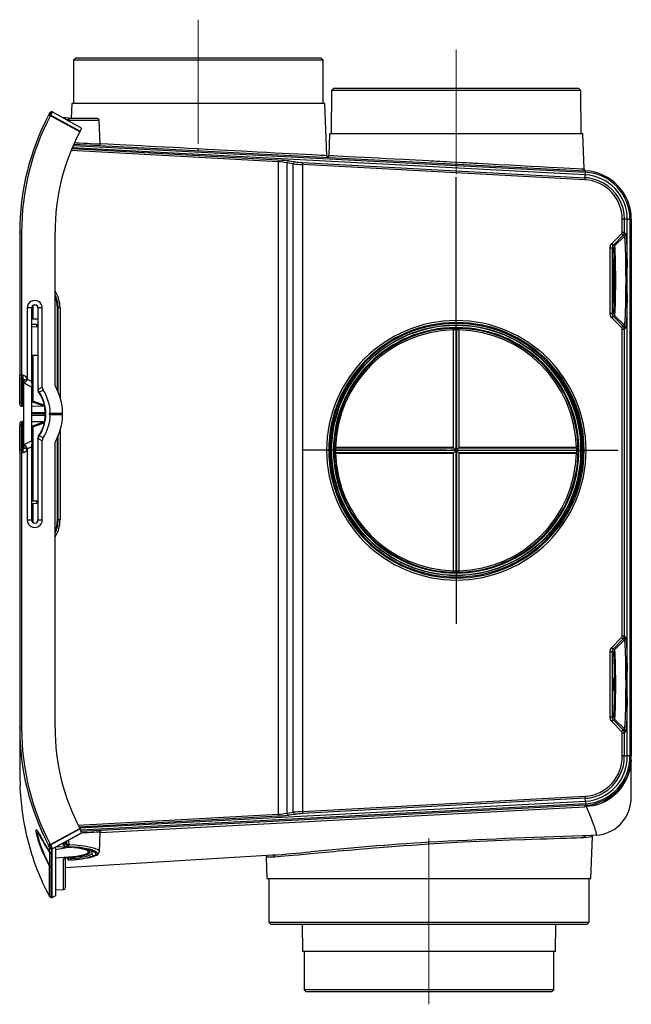
# Model space of a CAD drawing. Units: millimetres. Extents: x 0 to 4200, y 0 to 2970.
# Drawn here: x 2021 to 2324, y 1438 to 1925 of the extents above; entities that cross this region are included whole.
import ezdxf

# ---------------------------------------------------------------- set-up
doc = ezdxf.new("R2010")
doc.units = ezdxf.units.MM
doc.header["$LTSCALE"] = 10
doc.linetypes.add('AM_ISO08W050', pattern=[18, 12, -1.5, 3, -1.5])
doc.linetypes.add('SLD-SOLID', pattern=[0])
doc.layers.add('AM_0', color=7, linetype='Continuous', lineweight=30)
doc.layers.add('AM_7', color=4, linetype='AM_ISO08W050', lineweight=9)
doc.layers.add('KADER', color=179, linetype='SLD-SOLID')

# ---------------------------------------------------------------- blocks, each defined once
blk = doc.blocks.new('SW_CENTERMARKSYMBOL_1')
at = {"layer": 'KADER', "color": 0}
for p, q in [((0, 0.5), (0, 13.531)), ((-0.5, 0), (-7.652, 0)), ((0, 0), (-0.25, 0)), ((0, 0), (0, 0.25)), ((0, 0), (0, -0.25)), ((0, 0), (0.25, 0)), ((0.5, 0), (8.032, 0)), ((0, -0.5), (0, -8.592))]:
    blk.add_line(p, q, dxfattribs=at)

msp = doc.modelspace()

# ---------------------------------------------------------------- linework, layer by layer
at = {"layer": 'AM_0'}
for p, q in [((2047.27, 1905.25), (2047.2, 1883.75)), ((2048.27, 1906.25), (2047.27, 1905.25)), ((2170.92, 1905.25), (2047.27, 1905.25)), ((2169.92, 1906.25), (2048.27, 1906.25)), ((2170.92, 1905.25), (2169.92, 1906.25)), ((2171, 1883.75), (2170.92, 1905.25)), ((2175.02, 1890.25), (2174.95, 1868.75)), ((2176.02, 1891.25), (2175.02, 1890.25)), ((2298.67, 1890.25), (2175.02, 1890.25)), ((2297.67, 1891.25), (2176.02, 1891.25)), ((2298.67, 1890.25), (2297.67, 1891.25)), ((2298.75, 1868.75), (2298.67, 1890.25)), ((2046.35, 1883.75), (2046.09, 1876.36)), ((2171.85, 1883.75), (2046.35, 1883.75)), ((2172.75, 1858), (2171.85, 1883.75)), ((2034.94, 1878.07), (2034.88, 1877.97)), ((2035.43, 1879.01), (2035, 1878.17)), ((2035.43, 1879.01), (2035.41, 1878.96)), ((2035.54, 1879.08), (2035.48, 1879)), ((2035.75, 1877.86), (2035.74, 1877.51)), ((2035.75, 1877.86), (2035.8, 1877.97)), ((2035.94, 1877.86), (2035.75, 1877.86)), ((2035.99, 1878), (2035.8, 1877.97)), ((2036.21, 1879.49), (2035.92, 1879.43)), ((2035.94, 1877.86), (2035.99, 1878)), ((2035.99, 1878), (2050.5, 1870.06)), ((2036.64, 1879.56), (2036.24, 1879.53)), ((2051.29, 1871.54), (2036.64, 1879.56)), ((2036.22, 1877.49), (2035.74, 1877.51)), ((2050.34, 1869.77), (2036.22, 1877.49)), ((2046.09, 1876.36), (2041.6, 1876.85)), ((2044.3, 1875.67), (2043.58, 1875.76)), ((2044.15, 1875.53), (2044.9, 1876.25)), ((2044.76, 1876.11), (2044.15, 1875.52)), ((2044.35, 1875.71), (2044.15, 1875.52)), ((2044.25, 1875.62), (2044.15, 1875.52)), ((2044.15, 1875.28), (2045.05, 1875.28)), ((2059.05, 1876.25), (2044.9, 1876.25)), ((2045.05, 1875.28), (2045.03, 1874.74)), ((2060.05, 1875.28), (2045.05, 1875.28)), ((2060.46, 1863.66), (2060.05, 1875.28)), ((2050.5, 1870.06), (2050.34, 1869.77)), ((2174.1, 1868.75), (2173.73, 1858.06)), ((2299.6, 1868.75), (2174.1, 1868.75)), ((2300.21, 1851.32), (2299.6, 1868.75)), ((2047.46, 1863.65), (2300.86, 1850.37)), ((2148.6, 1854.83), (2046.06, 1860.39)), ((2046.43, 1861.37), (2148.7, 1855.82)), ((2300.75, 1848.38), (2046.55, 1861.7)), ((2047.14, 1862.99), (2300.82, 1849.69)), ((2148.6, 1854.83), (2148.6, 1531.67)), ((2153.17, 1532.12), (2153.17, 1854.38)), ((2156.16, 1853.84), (2153.17, 1854.38)), ((2154.18, 1855.38), (2157.18, 1854.83)), ((2156.16, 1532.66), (2156.16, 1853.84)), ((2160.73, 1853.54), (2160.73, 1532.96)), ((2300.57, 1845.96), (2160.73, 1853.54)), ((2160.83, 1854.54), (2300.68, 1846.95)), ((2299.91, 1851.34), (2300.21, 1851.32)), ((2300.51, 1850.45), (2300.33, 1850.87)), ((2300.51, 1850.45), (2300.34, 1850.86)), ((2300.86, 1850.37), (2300.51, 1850.46)), ((2300.82, 1849.69), (2300.75, 1848.38)), ((2300.68, 1846.95), (2300.75, 1848.38)), ((2320.14, 1826.41), (2319.09, 1826.41)), ((2319.09, 1819.88), (2319.09, 1826.41)), ((2320.14, 1826.41), (2320.14, 1819.88)), ((2321.6, 1826.41), (2320.14, 1826.41)), ((2321.6, 1560.55), (2321.6, 1826.41)), ((2321.6, 1826.41), (2322.91, 1826.41)), ((2322.91, 1826.41), (2322.91, 1560.55)), ((2322.91, 1826.41), (2323.6, 1826.41)), ((2323.6, 1826.41), (2323.6, 1560.55)), ((2020.6, 1819.94), (2020.6, 1749.15)), ((2021.56, 1819.94), (2020.6, 1819.94)), ((2021.56, 1819.94), (2021.56, 1749.15)), ((2038.1, 1743.85), (2038.1, 1819.94)), ((2320.14, 1819.88), (2319.09, 1819.88)), ((2320.14, 1819.88), (2320.77, 1819.4)), ((2313.97, 1814.32), (2318.8, 1819.17)), ((2319.56, 1818.47), (2314.73, 1813.62)), ((2315.35, 1813.16), (2320.19, 1817.99)), ((2320.19, 1817.99), (2319.56, 1818.47)), ((2313.1, 1812.21), (2314.15, 1812.21)), ((2313.1, 1779.68), (2313.1, 1812.21)), ((2314.15, 1812.21), (2314.15, 1779.68)), ((2314.76, 1811.75), (2314.15, 1812.21)), ((2315.35, 1813.16), (2314.73, 1813.62)), ((2314.74, 1803.94), (2314.95, 1803.94)), ((2314.74, 1796.69), (2314.74, 1803.94)), ((2314.95, 1803.94), (2314.95, 1796.69)), ((2314.97, 1795.87), (2314.73, 1795.87)), ((2314.95, 1796.69), (2314.74, 1796.69)), ((2024.3, 1782.44), (2024.3, 1747.22)), ((2026.57, 1782.44), (2024.3, 1782.44)), ((2026.57, 1746.1), (2026.57, 1782.44)), ((2026.6, 1782.44), (2026.57, 1782.44)), ((2026.6, 1745.26), (2026.6, 1782.44)), ((2027.31, 1776.88), (2027.31, 1783.71)), ((2029.6, 1782.44), (2029.6, 1741.93)), ((2029.6, 1782.44), (2029.63, 1782.44)), ((2029.63, 1782.44), (2029.63, 1742.22)), ((2031.8, 1782.44), (2029.63, 1782.44)), ((2031.8, 1743.26), (2031.8, 1782.44)), ((2039.3, 1741.44), (2039.3, 1782.44)), ((2039.3, 1782.44), (2039.62, 1782.44)), ((2039.62, 1740.79), (2039.62, 1782.44)), ((2040.57, 1782.44), (2039.62, 1782.44)), ((2040.57, 1782.44), (2040.57, 1738.11)), ((2029.6, 1776.84), (2026.6, 1776.89)), ((2314.15, 1779.68), (2313.1, 1779.68)), ((2318.8, 1772.71), (2313.97, 1777.56)), ((2314.15, 1779.68), (2314.76, 1780.14)), ((2314.73, 1778.27), (2315.35, 1778.73)), ((2314.73, 1778.27), (2319.56, 1773.42)), ((2315.35, 1778.73), (2320.19, 1773.89)), ((2026.6, 1774.39), (2028.98, 1774.35)), ((2028.98, 1773.04), (2026.6, 1772.99)), ((2028.98, 1774.35), (2029.6, 1774.34)), ((2028.98, 1774.35), (2028.98, 1773.04)), ((2029.6, 1773.05), (2028.98, 1773.04)), ((2235.55, 1771.66), (2235.42, 1771.6)), ((2235.42, 1771.6), (2235.42, 1713.37)), ((2235.55, 1713.24), (2235.55, 1771.66)), ((2236.87, 1711.99), (2236.87, 1771.7)), ((2236.87, 1771.7), (2236.96, 1771.7)), ((2236.96, 1771.7), (2236.96, 1711.99)), ((2238.14, 1771.66), (2238.14, 1713.23)), ((2238.27, 1771.59), (2238.14, 1771.66)), ((2238.27, 1713.37), (2238.27, 1771.59)), ((2319.09, 1619.88), (2319.09, 1772.01)), ((2319.09, 1772.01), (2320.14, 1772.01)), ((2319.56, 1773.42), (2320.19, 1773.89)), ((2320.77, 1772.48), (2320.14, 1772.01)), ((2320.14, 1772.01), (2320.14, 1619.88)), ((2026.6, 1758.99), (2029.6, 1759.05)), ((2027.31, 1736.25), (2027.31, 1759.01)), ((2020.6, 1748.4), (2020.6, 1749.15)), ((2021.56, 1749.15), (2020.6, 1749.15)), ((2020.6, 1735.81), (2020.6, 1748.4)), ((2021.51, 1735.49), (2021.51, 1747.41)), ((2021.51, 1747.41), (2022.14, 1747.36)), ((2022.23, 1749.09), (2021.56, 1749.15)), ((2022.14, 1735.44), (2022.14, 1747.36)), ((2022.57, 1747.03), (2022.63, 1746.84)), ((2022.6, 1746.84), (2022.6, 1745.29)), ((2024.24, 1746.84), (2022.6, 1746.84)), ((2024.24, 1746.84), (2024.28, 1747.02)), ((2024.3, 1747.22), (2024.28, 1747.02)), ((2024.3, 1747.22), (2026.57, 1746.1)), ((2022.6, 1745.29), (2022.62, 1745.31)), ((2022.6, 1714.6), (2022.6, 1745.29)), ((2022.62, 1745.31), (2026.6, 1743.29)), ((2026.6, 1745.26), (2026.6, 1743.71)), ((2026.6, 1743.29), (2026.6, 1743.71)), ((2026.6, 1716.59), (2026.6, 1743.29)), ((2029.63, 1742.22), (2029.6, 1741.93)), ((2029.63, 1742.12), (2031.8, 1743.26)), ((2029.63, 1742.22), (2029.63, 1742.12)), ((2030.27, 1740.76), (2032.21, 1741.81)), ((2032.72, 1734.3), (2026.6, 1736.5)), ((2029.92, 1740.89), (2029.95, 1741.21)), ((2029.95, 1741.21), (2030.27, 1740.76)), ((2020.6, 1734.82), (2020.6, 1735.81)), ((2022.14, 1735.44), (2021.51, 1735.49)), ((2021.51, 1733.79), (2021.51, 1733.85)), ((2021.51, 1733.79), (2022.14, 1733.73)), ((2022.14, 1733.73), (2022.15, 1733.79)), ((2022.32, 1733.81), (2022.47, 1733.57)), ((2032.56, 1733.83), (2026.6, 1735.97)), ((2026.6, 1733.95), (2032.56, 1733.83)), ((2032.95, 1733.62), (2026.6, 1733.75)), ((2032.56, 1733.83), (2032.91, 1733.79)), ((2022.57, 1726.5), (2022.6, 1726.65)), ((2026.6, 1730.8), (2033.29, 1730.68)), ((2026.6, 1730.64), (2033.3, 1730.52)), ((2026.6, 1730.14), (2033.34, 1730.03)), ((2033.34, 1729.86), (2026.6, 1729.74)), ((2026.6, 1729.24), (2033.3, 1729.36)), ((2033.29, 1729.2), (2026.6, 1729.09)), ((2035.74, 1730.4), (2041.84, 1730.4)), ((2041.84, 1729.48), (2035.74, 1729.48)), ((2020.6, 1725.05), (2020.6, 1725.1)), ((2020.6, 1724.08), (2020.66, 1724.19)), ((2020.6, 1711.48), (2020.6, 1724.08)), ((2022.14, 1726.15), (2021.51, 1726.1)), ((2021.51, 1724.39), (2022.14, 1724.44)), ((2021.51, 1712.47), (2021.51, 1724.39)), ((2022.14, 1712.52), (2022.14, 1724.44)), ((2022.57, 1726.48), (2022.33, 1726.09)), ((2026.6, 1726.13), (2032.95, 1726.26)), ((2026.6, 1723.91), (2032.56, 1726.06)), ((2032.56, 1726.06), (2026.6, 1725.94)), ((2026.6, 1723.38), (2032.72, 1725.59)), ((2027.31, 1686.88), (2027.31, 1723.64)), ((2032.91, 1726.1), (2032.56, 1726.06)), ((2040.57, 1721.77), (2040.57, 1677.44)), ((2029.6, 1717.95), (2029.6, 1677.44)), ((2029.6, 1717.95), (2029.63, 1717.66)), ((2029.63, 1717.66), (2029.63, 1717.77)), ((2031.8, 1716.62), (2029.63, 1717.77)), ((2029.63, 1717.66), (2029.63, 1677.44)), ((2029.95, 1718.67), (2029.92, 1719)), ((2030.27, 1719.13), (2029.95, 1718.67)), ((2032.21, 1718.07), (2030.27, 1719.13)), ((2039.3, 1677.44), (2039.3, 1718.44)), ((2039.62, 1677.44), (2039.62, 1719.1)), ((2022.14, 1712.52), (2021.51, 1712.47)), ((2022.63, 1713.05), (2022.57, 1712.85)), ((2022.62, 1714.57), (2022.6, 1714.6)), ((2022.6, 1714.6), (2022.6, 1713.04)), ((2022.6, 1713.04), (2024.24, 1713.04)), ((2026.6, 1716.59), (2022.62, 1714.57)), ((2024.28, 1712.86), (2024.24, 1713.04)), ((2024.28, 1712.86), (2024.3, 1712.66)), ((2024.3, 1712.66), (2026.57, 1713.78)), ((2024.3, 1712.66), (2024.3, 1677.44)), ((2026.57, 1677.44), (2026.57, 1713.78)), ((2026.6, 1716.18), (2026.6, 1716.59)), ((2026.6, 1716.18), (2026.6, 1714.63)), ((2026.6, 1677.44), (2026.6, 1714.63)), ((2031.8, 1677.44), (2031.8, 1716.62)), ((2038.1, 1574.44), (2038.1, 1716.03)), ((2177.14, 1713.37), (2177.07, 1713.23)), ((2177.07, 1713.23), (2235.56, 1713.23)), ((2177.07, 1713.23), (2177.07, 1713.19)), ((2235.42, 1713.37), (2177.14, 1713.37)), ((2235.55, 1713.24), (2235.42, 1713.37)), ((2235.56, 1713.23), (2235.55, 1713.24)), ((2238.14, 1713.23), (2238.27, 1713.37)), ((2238.14, 1713.23), (2296.52, 1713.23)), ((2238.14, 1713.23), (2238.14, 1713.23)), ((2296.45, 1713.37), (2238.27, 1713.37)), ((2296.52, 1713.23), (2296.45, 1713.37)), ((2296.52, 1713.19), (2296.52, 1713.23)), ((2020.6, 1711.48), (2020.6, 1710.74)), ((2020.6, 1710.74), (2020.6, 1574.23)), ((2020.6, 1710.74), (2021.56, 1710.74)), ((2021.56, 1710.74), (2022.23, 1710.79)), ((2021.56, 1710.74), (2021.56, 1574.23)), ((2172.64, 1711.94), (2173.69, 1711.94)), ((2177.04, 1711.99), (2236.87, 1711.99)), ((2177.04, 1711.9), (2177.04, 1711.99)), ((2236.87, 1711.9), (2177.04, 1711.9)), ((2235.56, 1710.65), (2177.07, 1710.65)), ((2177.07, 1710.65), (2177.14, 1710.52)), ((2177.14, 1710.52), (2235.42, 1710.52)), ((2235.55, 1710.65), (2235.42, 1710.52)), ((2235.42, 1710.52), (2235.42, 1652.29)), ((2235.55, 1652.22), (2235.55, 1710.65)), ((2235.55, 1710.65), (2235.56, 1710.65)), ((2236.87, 1652.19), (2236.87, 1711.9)), ((2236.96, 1711.99), (2296.55, 1711.99)), ((2296.55, 1711.9), (2236.96, 1711.9)), ((2236.96, 1711.9), (2236.96, 1652.19)), ((2296.52, 1710.65), (2238.14, 1710.65)), ((2238.14, 1710.65), (2238.14, 1652.22)), ((2238.14, 1710.65), (2238.27, 1710.52)), ((2238.14, 1710.65), (2238.14, 1710.65)), ((2238.27, 1710.52), (2296.45, 1710.52)), ((2238.27, 1652.29), (2238.27, 1710.52)), ((2296.45, 1710.52), (2296.52, 1710.65)), ((2296.55, 1711.99), (2296.55, 1711.9)), ((2300.24, 1711.94), (2301.19, 1711.94)), ((2026.6, 1686.89), (2028.98, 1686.85)), ((2028.98, 1685.54), (2026.6, 1685.49)), ((2027.31, 1676.17), (2027.31, 1685.51)), ((2028.98, 1686.85), (2029.6, 1686.84)), ((2028.98, 1686.85), (2028.98, 1685.54)), ((2029.6, 1685.55), (2028.98, 1685.54)), ((2024.3, 1677.44), (2026.57, 1677.44)), ((2026.6, 1677.44), (2026.57, 1677.44)), ((2029.6, 1677.44), (2029.63, 1677.44)), ((2029.63, 1677.44), (2031.8, 1677.44)), ((2039.3, 1677.44), (2039.62, 1677.44)), ((2040.57, 1677.44), (2039.62, 1677.44)), ((2235.42, 1652.29), (2235.55, 1652.22)), ((2236.96, 1652.19), (2236.87, 1652.19)), ((2238.14, 1652.22), (2238.27, 1652.29)), ((2320.14, 1619.88), (2319.09, 1619.88)), ((2320.14, 1619.88), (2320.77, 1619.4)), ((2313.97, 1614.32), (2318.8, 1619.17)), ((2319.56, 1618.47), (2314.73, 1613.62)), ((2315.35, 1613.16), (2320.19, 1617.99)), ((2320.19, 1617.99), (2319.56, 1618.47)), ((2313.1, 1612.21), (2314.15, 1612.21)), ((2313.1, 1579.68), (2313.1, 1612.21)), ((2314.15, 1612.21), (2314.15, 1579.68)), ((2314.76, 1611.75), (2314.15, 1612.21)), ((2315.35, 1613.16), (2314.73, 1613.62)), ((2314.67, 1598.94), (2314.65, 1598.85)), ((2314.67, 1598.94), (2315.02, 1598.94)), ((2315.02, 1592.94), (2314.67, 1592.94)), ((2314.15, 1579.68), (2313.1, 1579.68)), ((2318.8, 1572.71), (2313.97, 1577.56)), ((2314.15, 1579.68), (2314.76, 1580.14)), ((2314.73, 1578.27), (2315.35, 1578.73)), ((2314.73, 1578.27), (2319.56, 1573.42)), ((2315.35, 1578.73), (2320.19, 1573.89)), ((2021.56, 1574.23), (2020.6, 1574.23)), ((2020.6, 1574.23), (2020.6, 1549.94)), ((2319.09, 1572.01), (2320.14, 1572.01)), ((2319.09, 1560.55), (2319.09, 1572.01)), ((2319.56, 1573.42), (2320.19, 1573.89)), ((2320.77, 1572.48), (2320.14, 1572.01)), ((2320.14, 1572.01), (2320.14, 1560.55)), ((2320.14, 1560.55), (2319.09, 1560.55)), ((2320.14, 1560.55), (2321.6, 1560.55)), ((2322.91, 1560.55), (2321.6, 1560.55)), ((2322.91, 1560.55), (2323.6, 1560.55)), ((2323.6, 1539.8), (2323.6, 1560.55)), ((2020.6, 1549.94), (2020.78, 1546.04)), ((2023.74, 1546.71), (2023.75, 1546.36)), ((2050.22, 1524.99), (2300.88, 1538.13)), ((2300.95, 1536.82), (2050.84, 1523.71)), ((2160.73, 1532.96), (2300.7, 1540.55)), ((2300.81, 1539.55), (2160.83, 1531.96)), ((2300.88, 1538.13), (2300.81, 1539.55)), ((2300.88, 1538.13), (2300.95, 1536.82)), ((2049.6, 1526.3), (2148.6, 1531.67)), ((2300.99, 1536.13), (2051.13, 1523.04)), ((2060.4, 1522.69), (2300.57, 1535.39)), ((2153.17, 1532.12), (2156.16, 1532.66)), ((2157.18, 1531.67), (2154.18, 1531.12)), ((2301.28, 1535.43), (2300.57, 1535.39)), ((2148.7, 1530.68), (2050.06, 1525.33)), ((2029.32, 1522.18), (2029.33, 1522.1)), ((2029.37, 1522.39), (2029.36, 1522.44)), ((2029.39, 1522.4), (2029.37, 1522.34)), ((2050.5, 1524.4), (2036.03, 1516.5)), ((2036.11, 1516.83), (2050.39, 1524.63)), ((2036.74, 1514.54), (2051.29, 1522.48)), ((2051.29, 1522.33), (2039.14, 1515.69)), ((2050.39, 1524.63), (2050.5, 1524.4)), ((2051.29, 1522.48), (2051.29, 1522.33)), ((2060.06, 1513.09), (2060.4, 1522.84)), ((2060.26, 1523.13), (2060.86, 1523.5)), ((2060.35, 1522.83), (2060.27, 1522.83)), ((2060.74, 1523.43), (2061.1, 1523.56)), ((2042.36, 1516.26), (2042.36, 1517.45)), ((2043.1, 1517), (2043.1, 1517.85)), ((2044.01, 1516.7), (2043.95, 1518.33)), ((2044.83, 1518.81), (2044.91, 1516.7)), ((2300.69, 1520.93), (2301.01, 1521.01)), ((2306.24, 1521.34), (2301.01, 1521.01)), ((2303.6, 1499.75), (2304.33, 1520.65)), ((2034.95, 1516.21), (2034.88, 1516.34)), ((2035.41, 1512.8), (2035.41, 1515.07)), ((2035.41, 1512.43), (2035.41, 1506.27)), ((2035.73, 1516.8), (2036.11, 1516.83)), ((2035.74, 1516.64), (2035.73, 1516.8)), ((2035.74, 1516.64), (2035.81, 1516.5)), ((2035.74, 1516.64), (2035.96, 1516.63)), ((2036.03, 1516.5), (2035.81, 1516.5)), ((2036.03, 1516.5), (2035.96, 1516.63)), ((2036.37, 1511.96), (2036.22, 1512.21)), ((2036.23, 1514.56), (2036.23, 1512.23)), ((2036.23, 1514.56), (2036.74, 1514.54)), ((2036.74, 1490.38), (2036.74, 1514.54)), ((2038.41, 1514.16), (2044.84, 1515.42)), ((2039.2, 1515.66), (2044.84, 1515.42)), ((2044.91, 1516.7), (2044.01, 1516.7)), ((2044.02, 1516.35), (2044.02, 1516.46)), ((2044.77, 1515.75), (2044.02, 1516.46)), ((2044.02, 1516.35), (2044.77, 1515.64)), ((2044.07, 1516.29), (2044.89, 1515.53)), ((2044.77, 1515.75), (2044.77, 1515.64)), ((2044.84, 1515.42), (2046.54, 1515.31)), ((2056.31, 1513.54), (2056.36, 1511.83)), ((2057.13, 1513.1), (2058.14, 1513.1)), ((2058.14, 1513.1), (2058.2, 1511.13)), ((2060.05, 1513.09), (2059.99, 1512.88)), ((2036.23, 1512.03), (2036.24, 1505.66)), ((2044.84, 1510.35), (2038.41, 1509.97)), ((2044.84, 1510.35), (2038.41, 1509.9)), ((2042.36, 1494.36), (2042.36, 1509.55)), ((2145.92, 1511.4), (2043.1, 1505.03)), ((2043.1, 1510.28), (2043.1, 1495.15)), ((2044.26, 1509.63), (2044.24, 1510.19)), ((2044.26, 1509.63), (2045.03, 1508.91)), ((2045.01, 1508.92), (2044.26, 1509.63)), ((2044.26, 1509.63), (2044.26, 1509.63)), ((2044.75, 1508.94), (2045.13, 1508.96)), ((2045.05, 1510.22), (2045.13, 1510.23)), ((2045.68, 1509.84), (2045.67, 1510.29)), ((2045.89, 1509.13), (2045.68, 1509.84)), ((2057.09, 1511.13), (2056.36, 1511.83)), ((2058.2, 1511.13), (2057.09, 1511.13)), ((2142.72, 1510.53), (2143.1, 1499.75)), ((2147.25, 1511.47), (2146.27, 1511.35)), ((2147.74, 1511.53), (2147.6, 1511.51)), ((2143.1, 1499.75), (2223.35, 1499.75)), ((2143.95, 1499.75), (2144.02, 1478.24)), ((2223.35, 1499.75), (2303.6, 1499.75)), ((2302.67, 1478.24), (2302.75, 1499.75)), ((2038.4, 1494.29), (2042.36, 1494.36)), ((2036.23, 1490.41), (2036.74, 1490.38)), ((2038.4, 1491.29), (2036.74, 1490.38)), ((2144.02, 1478.25), (2223.35, 1478.25)), ((2144.02, 1478.25), (2145.03, 1477.25)), ((2223.35, 1478.25), (2302.67, 1478.25)), ((2301.67, 1477.25), (2302.68, 1478.25)), ((2145.02, 1477.25), (2223.35, 1477.25)), ((2160.47, 1477.25), (2160.71, 1463.65)), ((2223.35, 1477.25), (2301.67, 1477.25)), ((2285.99, 1463.65), (2286.23, 1477.25)), ((2223.35, 1463.65), (2160.71, 1463.65)), ((2161.47, 1463.65), (2161.54, 1444.65)), ((2285.99, 1463.65), (2223.35, 1463.65)), ((2285.16, 1444.65), (2285.23, 1463.65)), ((2223.35, 1444.65), (2161.54, 1444.65)), ((2161.54, 1444.65), (2162.54, 1443.65)), ((2285.16, 1444.65), (2223.35, 1444.65)), ((2284.16, 1443.65), (2285.16, 1444.65)), ((2223.35, 1443.65), (2162.54, 1443.65)), ((2284.16, 1443.65), (2223.35, 1443.65))]:
    msp.add_line(p, q, dxfattribs=at)
at = {"layer": 'AM_0', "flags": 128}
for points in [[(2035.75, 1877.86), (2035.44, 1877.98), (2035.18, 1878.04), (2034.99, 1878.04), (2034.88, 1877.97)], [(2034.94, 1878.07), (2035.04, 1878.14), (2035.23, 1878.14), (2035.51, 1878.08), (2035.8, 1877.97)], [(2035.43, 1879.01), (2035.58, 1879.21), (2035.65, 1879.27)], [(2036.22, 1877.49), (2036.07, 1877.59), (2035.97, 1877.68), (2035.95, 1877.73), (2035.93, 1877.78), (2035.93, 1877.82), (2035.94, 1877.86)], [(2036.64, 1879.56), (2036.6, 1879.46), (2036.46, 1879.13), (2036.26, 1878.63), (2035.99, 1878)], [(2036.17, 1879.41), (2036.18, 1879.41), (2036.21, 1879.47)], [(2047.07, 1876.25), (2046.35, 1876.33), (2041.6, 1876.85)], [(2044.24, 1875.61), (2043.99, 1875.61), (2043.85, 1875.61)], [(2044.35, 1875.72), (2044.25, 1875.61), (2044.15, 1875.5)], [(2028.47, 1863.52), (2028.43, 1863.48), (2028.41, 1863.43)], [(2029.02, 1864.96), (2029.03, 1864.91), (2029.06, 1864.87)], [(2047.78, 1864.35), (2048.76, 1864.3), (2050.1, 1864.22), (2052.2, 1864.11), (2054.03, 1864.01), (2055.59, 1863.92), (2057.7, 1863.81), (2059.2, 1863.73), (2060.15, 1863.68), (2060.38, 1863.66), (2060.44, 1863.66), (2060.45, 1863.66), (2060.46, 1863.66), (2060.46, 1863.66), (2060.46, 1863.66), (2060.46, 1863.66), (2060.46, 1863.66), (2060.46, 1863.66), (2060.46, 1863.66), (2060.46, 1863.66), (2060.46, 1863.66), (2060.46, 1863.66), (2060.46, 1863.66), (2060.46, 1863.66), (2060.46, 1863.66), (2060.46, 1863.66), (2060.46, 1863.66), (2060.46, 1863.66), (2060.46, 1863.66), (2060.46, 1863.66), (2060.46, 1863.66)], [(2060.45, 1863.98), (2060.77, 1863.96), (2064.27, 1863.78), (2067.04, 1863.63), (2070.08, 1863.47), (2073.37, 1863.29), (2076.93, 1863.1), (2080.76, 1862.9), (2084.84, 1862.68), (2088.44, 1862.49), (2092.41, 1862.28), (2096.73, 1862.05), (2099.95, 1861.88), (2104.07, 1861.66), (2109.1, 1861.39)], [(2060.69, 1863.14), (2060.52, 1863.39), (2060.46, 1863.66)], [(2109.1, 1861.39), (2113.54, 1861.15), (2117.27, 1860.96), (2120.27, 1860.8), (2123.41, 1860.63), (2127.02, 1860.44), (2130.36, 1860.26), (2133.43, 1860.09), (2138.32, 1859.83), (2142.84, 1859.59), (2146.97, 1859.38), (2150.71, 1859.18), (2154.08, 1859), (2158.41, 1858.77), (2162.16, 1858.57), (2165.32, 1858.4), (2167.9, 1858.26), (2170.02, 1858.15), (2171.54, 1858.07), (2172.45, 1858.02), (2172.67, 1858.01), (2172.73, 1858), (2172.74, 1858), (2172.75, 1858), (2172.75, 1858), (2172.75, 1858), (2172.75, 1858), (2172.75, 1858), (2172.75, 1858), (2172.75, 1858), (2172.75, 1858), (2172.75, 1858), (2172.75, 1858), (2172.75, 1858), (2172.75, 1858), (2172.75, 1858), (2172.75, 1858), (2172.75, 1858), (2172.75, 1858), (2172.75, 1858), (2172.75, 1858), (2172.75, 1858), (2172.75, 1858)], [(2148.7, 1855.82), (2150.52, 1855.71), (2152.16, 1855.6)], [(2152.16, 1855.6), (2153.43, 1855.48), (2154.18, 1855.38)], [(2173.73, 1858.06), (2174.01, 1858.04), (2174.86, 1858), (2176.27, 1857.92), (2178.26, 1857.81), (2180.67, 1857.69), (2183.63, 1857.53), (2187.14, 1857.34), (2191.2, 1857.13), (2194.57, 1856.95), (2198.29, 1856.75), (2202.18, 1856.54), (2206.25, 1856.32), (2210.68, 1856.09), (2213.57, 1855.93), (2216.69, 1855.77), (2220.02, 1855.59), (2223.17, 1855.42), (2224.44, 1855.36), (2225.8, 1855.28), (2227.25, 1855.21), (2228.79, 1855.12), (2230.41, 1855.04), (2232.12, 1854.95), (2233.92, 1854.85), (2236.98, 1854.69), (2239.61, 1854.55), (2241.8, 1854.43), (2243.55, 1854.34), (2244.87, 1854.27), (2245.76, 1854.22), (2247.5, 1854.13), (2250.29, 1853.98), (2252.9, 1853.84), (2255.33, 1853.71), (2257.59, 1853.59), (2263.36, 1853.28), (2268.52, 1853.01), (2273.69, 1852.73), (2278.32, 1852.49), (2282.83, 1852.25), (2286.81, 1852.04), (2290.24, 1851.85), (2293.14, 1851.7), (2296.4, 1851.53), (2298.66, 1851.41), (2299.91, 1851.34)], [(2300.82, 1849.69), (2300.83, 1849.83), (2300.83, 1849.96), (2300.84, 1850.07), (2300.85, 1850.18), (2300.85, 1850.26), (2300.85, 1850.32), (2300.85, 1850.36), (2300.86, 1850.37)], [(2318.8, 1819.17), (2319.01, 1819.5), (2319.09, 1819.88)], [(2320.77, 1819.4), (2320.93, 1818.88), (2321.08, 1817.5), (2321.22, 1815.3), (2321.34, 1812.38), (2321.44, 1808.84), (2321.51, 1804.82), (2321.54, 1802.48)], [(2320.19, 1773.89), (2320.27, 1774.05), (2320.34, 1774.38), (2320.4, 1774.8), (2320.45, 1775.26), (2320.5, 1775.72), (2320.6, 1777.11), (2320.68, 1778.74), (2320.76, 1780.53), (2320.86, 1783.92), (2320.93, 1787.62), (2320.97, 1791.73), (2320.99, 1795.94), (2320.97, 1800.16), (2320.93, 1804.27), (2320.88, 1806.75), (2320.83, 1809.14), (2320.76, 1811.36), (2320.71, 1812.44), (2320.67, 1813.48), (2320.61, 1814.46), (2320.56, 1815.36), (2320.5, 1816.17), (2320.42, 1816.94), (2320.32, 1817.63), (2320.19, 1817.99)], [(2313.1, 1812.21), (2313.32, 1813.34), (2313.97, 1814.32)], [(2314.76, 1780.14), (2314.87, 1780.51), (2314.97, 1781.45), (2315.06, 1782.93), (2315.14, 1784.9), (2315.21, 1787.28), (2315.26, 1789.98), (2315.29, 1792.91), (2315.3, 1795.94), (2315.29, 1798.98), (2315.26, 1801.9), (2315.21, 1804.6), (2315.14, 1806.98), (2315.06, 1808.95), (2314.97, 1810.43), (2314.87, 1811.38), (2314.76, 1811.75)], [(2315.35, 1778.73), (2315.42, 1778.97), (2315.47, 1779.3), (2315.51, 1779.67), (2315.55, 1780.09), (2315.58, 1780.56), (2315.66, 1782.12), (2315.73, 1783.94), (2315.77, 1785.26), (2315.8, 1786.67), (2315.82, 1788.13), (2315.85, 1789.62), (2315.88, 1792.75), (2315.89, 1795.94), (2315.88, 1799.15), (2315.85, 1802.27), (2315.8, 1805.22), (2315.73, 1807.95), (2315.68, 1809.18), (2315.64, 1810.33), (2315.58, 1811.33), (2315.53, 1812.01), (2315.47, 1812.59), (2315.44, 1812.8), (2315.4, 1813.02), (2315.35, 1813.16)], [(2321.54, 1789.4), (2321.51, 1787.07), (2321.44, 1783.05), (2321.34, 1779.51), (2321.22, 1776.59), (2321.08, 1774.39), (2320.93, 1773), (2320.77, 1772.48)], [(2313.97, 1777.56), (2313.32, 1778.55), (2313.1, 1779.68)], [(2319.09, 1772.01), (2319.01, 1772.39), (2318.8, 1772.71)], [(2029.6, 1741.93), (2029.68, 1741.38), (2029.92, 1740.89)], [(2029.63, 1742.12), (2029.73, 1741.64), (2029.95, 1741.21)], [(2031.8, 1743.26), (2031.9, 1742.49), (2032.21, 1741.81)], [(2020.6, 1735.81), (2020.67, 1735.69), (2020.86, 1735.59), (2021.16, 1735.52), (2021.51, 1735.49)], [(2022.6, 1735.29), (2022.57, 1735.34), (2022.47, 1735.39), (2022.32, 1735.43), (2022.14, 1735.44)], [(2022.31, 1733.7), (2022.45, 1733.6), (2022.54, 1733.46)], [(2035.74, 1730.4), (2035.53, 1730.33), (2035.36, 1730.22), (2035.26, 1730.08), (2035.23, 1730.01), (2035.22, 1729.98), (2035.22, 1729.96), (2035.22, 1729.95), (2035.22, 1729.95), (2035.22, 1729.94), (2035.22, 1729.94), (2035.22, 1729.94), (2035.22, 1729.94), (2035.22, 1729.94), (2035.22, 1729.94), (2035.22, 1729.94), (2035.22, 1729.94), (2035.22, 1729.94), (2035.22, 1729.94), (2035.23, 1729.87), (2035.26, 1729.8), (2035.36, 1729.67), (2035.53, 1729.56), (2035.74, 1729.48)], [(2020.6, 1725.07), (2020.6, 1725.04), (2020.61, 1724.87), (2020.63, 1724.58), (2020.66, 1724.18)], [(2022.6, 1724.6), (2022.57, 1724.54), (2022.47, 1724.49), (2022.32, 1724.46), (2022.14, 1724.44)], [(2022.48, 1726.05), (2022.57, 1726.36), (2022.6, 1726.62)], [(2029.92, 1719), (2029.68, 1718.5), (2029.6, 1717.95)], [(2029.95, 1718.67), (2029.73, 1718.25), (2029.63, 1717.77)], [(2032.21, 1718.07), (2031.9, 1717.39), (2031.8, 1716.62)], [(2318.8, 1619.17), (2319.01, 1619.5), (2319.09, 1619.88)], [(2320.77, 1619.4), (2320.93, 1618.88), (2321.08, 1617.5), (2321.22, 1615.3), (2321.34, 1612.38), (2321.44, 1608.84), (2321.51, 1604.82), (2321.54, 1602.48)], [(2320.19, 1573.89), (2320.27, 1574.05), (2320.34, 1574.38), (2320.4, 1574.8), (2320.45, 1575.26), (2320.5, 1575.72), (2320.6, 1577.11), (2320.68, 1578.74), (2320.76, 1580.53), (2320.86, 1583.92), (2320.93, 1587.62), (2320.97, 1591.73), (2320.99, 1595.94), (2320.97, 1600.16), (2320.93, 1604.27), (2320.88, 1606.75), (2320.83, 1609.14), (2320.76, 1611.36), (2320.71, 1612.44), (2320.67, 1613.48), (2320.61, 1614.46), (2320.56, 1615.36), (2320.5, 1616.17), (2320.42, 1616.94), (2320.32, 1617.63), (2320.19, 1617.99)], [(2313.1, 1612.21), (2313.32, 1613.34), (2313.97, 1614.32)], [(2314.76, 1580.14), (2314.87, 1580.51), (2314.97, 1581.45), (2315.06, 1582.93), (2315.14, 1584.9), (2315.21, 1587.28), (2315.26, 1589.98), (2315.29, 1592.91), (2315.3, 1595.94), (2315.29, 1598.98), (2315.26, 1601.9), (2315.21, 1604.6), (2315.14, 1606.98), (2315.06, 1608.95), (2314.97, 1610.43), (2314.87, 1611.38), (2314.76, 1611.75)], [(2315.35, 1578.73), (2315.42, 1578.97), (2315.47, 1579.3), (2315.51, 1579.67), (2315.55, 1580.09), (2315.58, 1580.56), (2315.66, 1582.12), (2315.73, 1583.94), (2315.77, 1585.26), (2315.8, 1586.67), (2315.82, 1588.13), (2315.85, 1589.62), (2315.88, 1592.75), (2315.89, 1595.94), (2315.88, 1599.15), (2315.85, 1602.27), (2315.8, 1605.22), (2315.73, 1607.95), (2315.68, 1609.18), (2315.64, 1610.33), (2315.58, 1611.33), (2315.53, 1612.01), (2315.47, 1612.59), (2315.44, 1612.8), (2315.4, 1613.02), (2315.35, 1613.16)], [(2321.54, 1589.4), (2321.51, 1587.07), (2321.44, 1583.05), (2321.34, 1579.51), (2321.22, 1576.59), (2321.08, 1574.39), (2320.93, 1573), (2320.77, 1572.48)], [(2313.97, 1577.56), (2313.32, 1578.55), (2313.1, 1579.68)], [(2319.09, 1572.01), (2319.01, 1572.39), (2318.8, 1572.71)], [(2323.52, 1558.4), (2323.5, 1558.21), (2323.37, 1556.94), (2323.19, 1555.7), (2322.94, 1554.44), (2322.64, 1553.23), (2322.23, 1551.85), (2321.68, 1550.33), (2321.05, 1548.88), (2320.44, 1547.67), (2319.78, 1546.52), (2319.07, 1545.42), (2318.31, 1544.38), (2316.13, 1541.9), (2313.68, 1539.81), (2310.86, 1538.03), (2307.82, 1536.69), (2304.63, 1535.82), (2301.28, 1535.43)], [(2323.53, 1538.26), (2323.53, 1538.7), (2323.53, 1540.24), (2323.53, 1543.04), (2323.53, 1547.07), (2323.52, 1552.35), (2323.52, 1558.4)], [(2323.53, 1538.26), (2323.53, 1538.7), (2323.53, 1540.24), (2323.53, 1543.04), (2323.53, 1547.07), (2323.52, 1552.35), (2323.52, 1558.4)], [(2300.95, 1536.82), (2300.96, 1536.55), (2300.98, 1536.33), (2300.98, 1536.18), (2300.99, 1536.13)], [(2300.99, 1536.13), (2300.93, 1536.12), (2300.87, 1536.08), (2300.82, 1536.02), (2300.77, 1535.94), (2300.72, 1535.84), (2300.67, 1535.71), (2300.62, 1535.56), (2300.57, 1535.39)], [(2301.28, 1535.43), (2301.24, 1535.97), (2301.21, 1536.14)], [(2301.28, 1535.43), (2303.01, 1531.22), (2304.38, 1527.74), (2305.37, 1525.01), (2305.55, 1524.46), (2305.71, 1523.96), (2305.85, 1523.51), (2305.97, 1523.09), (2306.07, 1522.72), (2306.14, 1522.4), (2306.19, 1522.17), (2306.22, 1521.94), (2306.24, 1521.72), (2306.24, 1521.53), (2306.24, 1521.39), (2306.24, 1521.34)], [(2152.16, 1530.9), (2150.52, 1530.78), (2148.7, 1530.68)], [(2154.18, 1531.12), (2153.43, 1531.02), (2152.16, 1530.9)], [(2035.41, 1505.96), (2034.33, 1508.05), (2033.34, 1510.11), (2031.81, 1513.57), (2030.97, 1515.68), (2030.32, 1517.45), (2029.83, 1518.88), (2029.54, 1519.79), (2029.29, 1520.61), (2029.05, 1521.49), (2028.86, 1522.24), (2028.71, 1523), (2028.65, 1523.59), (2028.68, 1523.82), (2028.75, 1523.91), (2028.8, 1523.9)], [(2028.8, 1523.9), (2028.88, 1523.88), (2029.22, 1523.52), (2029.63, 1522.93), (2030.09, 1522.17), (2030.53, 1521.42), (2031.02, 1520.55), (2031.56, 1519.58), (2032.16, 1518.51), (2033.06, 1516.9), (2034.06, 1515.13), (2034.72, 1513.98), (2035.41, 1512.8)], [(2035.51, 1506.01), (2034.05, 1508.88), (2032.72, 1511.73), (2031.56, 1514.47), (2030.59, 1517.02), (2029.82, 1519.28), (2029.26, 1521.16), (2028.92, 1522.57), (2028.81, 1523.46), (2028.91, 1523.79)], [(2029.36, 1522.21), (2029.29, 1521.99), (2029.39, 1521.19), (2029.71, 1519.91), (2030.23, 1518.22), (2030.94, 1516.19), (2031.83, 1513.9), (2032.89, 1511.43), (2034.09, 1508.86), (2035.41, 1506.27)], [(2035.48, 1512.54), (2034.14, 1514.84), (2032.93, 1516.97), (2031.86, 1518.85), (2030.96, 1520.41), (2030.25, 1521.57), (2029.73, 1522.27), (2029.42, 1522.49), (2029.39, 1522.4)], [(2060.27, 1522.83), (2060.18, 1522.83), (2059.32, 1522.78), (2058.42, 1522.73), (2057.23, 1522.66), (2055.77, 1522.59), (2054.62, 1522.52), (2053.31, 1522.45), (2051.84, 1522.37), (2051.3, 1522.34)], [(2300.13, 1520.05), (2298.58, 1519.96), (2296.49, 1519.86), (2294, 1519.76), (2291.38, 1519.67), (2288.52, 1519.58), (2285.11, 1519.47), (2281.83, 1519.37), (2278.33, 1519.27), (2274.46, 1519.14), (2270.62, 1519.02), (2263.44, 1518.77), (2255.98, 1518.48), (2248.17, 1518.14), (2240.04, 1517.75), (2231.79, 1517.3), (2223.35, 1516.8)], [(2301.01, 1521.01), (2299.78, 1520.94), (2299.44, 1520.93)], [(2304.3, 1520.65), (2304.32, 1520.63), (2304.02, 1520.48), (2302.68, 1520.26), (2300.13, 1520.05)], [(2304.33, 1520.65), (2304.28, 1520.95), (2304.18, 1520.98)], [(2035.51, 1512.78), (2035.47, 1512.77), (2035.44, 1512.77), (2035.42, 1512.78), (2035.41, 1512.8)], [(2035.71, 1512.12), (2035.54, 1512.25), (2035.41, 1512.43)], [(2036.23, 1512.03), (2036, 1512.02), (2035.71, 1512.12)], [(2035.96, 1516.63), (2035.95, 1516.65), (2035.95, 1516.68), (2035.96, 1516.7), (2035.98, 1516.72), (2036.03, 1516.78), (2036.11, 1516.83)], [(2036.2, 1512.23), (2036.21, 1512.22), (2036.17, 1512.19), (2036.08, 1512.17)], [(2036.23, 1512.23), (2036.33, 1512.18), (2036.37, 1512.14), (2036.35, 1512.08), (2036.23, 1512.03)], [(2038.42, 1515.11), (2038.41, 1508.09), (2038.41, 1502.29), (2038.4, 1498.2), (2038.4, 1497.8), (2038.4, 1497.42), (2038.4, 1497.05), (2038.4, 1496.67), (2038.4, 1496.31), (2038.4, 1495.9), (2038.4, 1495.54), (2038.4, 1495.32), (2038.4, 1495.14), (2038.4, 1494.93), (2038.4, 1494.71), (2038.4, 1494.47), (2038.4, 1494.23), (2038.4, 1494), (2038.4, 1493.95), (2038.4, 1493.78), (2038.4, 1493.54), (2038.4, 1493.24), (2038.4, 1493.1), (2038.4, 1492.95), (2038.4, 1492.8), (2038.4, 1492.64), (2038.4, 1492.48), (2038.4, 1492.32), (2038.4, 1492.25), (2038.4, 1491.91), (2038.4, 1491.29)], [(2038.48, 1491.56), (2038.48, 1491.88), (2038.48, 1492.23), (2038.48, 1492.28), (2038.48, 1492.32), (2038.48, 1492.37), (2038.48, 1492.43), (2038.48, 1492.48), (2038.48, 1492.53), (2038.48, 1492.59), (2038.48, 1492.66), (2038.48, 1492.76), (2038.48, 1492.91), (2038.48, 1493.1), (2038.48, 1493.34), (2038.48, 1493.54), (2038.48, 1493.73), (2038.48, 1493.88), (2038.48, 1494.03), (2038.48, 1494.18), (2038.48, 1494.34), (2038.48, 1494.56), (2038.48, 1494.77), (2038.48, 1495.04), (2038.48, 1495.29), (2038.48, 1495.52), (2038.48, 1495.72), (2038.48, 1496.07), (2038.48, 1496.52), (2038.48, 1496.9), (2038.48, 1497.26), (2038.48, 1497.92), (2038.48, 1498.77), (2038.48, 1499.38), (2038.48, 1499.99), (2038.49, 1500.84), (2038.49, 1501.52), (2038.49, 1501.84), (2038.49, 1502.27), (2038.49, 1502.85), (2038.49, 1503.61), (2038.49, 1504.55), (2038.49, 1505.7), (2038.49, 1506.49), (2038.49, 1507.08), (2038.49, 1511.01), (2038.5, 1515.19)], [(2044.02, 1516.46), (2044.02, 1516.49), (2044.02, 1516.55), (2044.01, 1516.62), (2044.01, 1516.7)], [(2044.77, 1515.75), (2047.63, 1515.57), (2050.34, 1515.29), (2052.81, 1514.92), (2054.94, 1514.47), (2056.68, 1513.95), (2057.98, 1513.39), (2058.78, 1512.79), (2059.06, 1512.19), (2058.82, 1511.6), (2058.06, 1511.04), (2056.81, 1510.51), (2055.11, 1510.05), (2053.01, 1509.65), (2050.57, 1509.32), (2047.87, 1509.08), (2045.01, 1508.92)], [(2047.54, 1515.22), (2048.72, 1515.1), (2050.4, 1514.85), (2051.86, 1514.55), (2053.03, 1514.19), (2053.9, 1513.8), (2054.43, 1513.39), (2054.61, 1512.96), (2054.43, 1512.53), (2053.9, 1512.11), (2053.03, 1511.72), (2051.85, 1511.35), (2050.4, 1511.03), (2048.72, 1510.75), (2046.85, 1510.52), (2044.84, 1510.35)], [(2044.91, 1516.7), (2047.92, 1516.52), (2050.82, 1516.24), (2052.52, 1516.01), (2054.16, 1515.74), (2055.69, 1515.41), (2056.4, 1515.24), (2057.1, 1515.04), (2057.76, 1514.82), (2058.37, 1514.59), (2058.91, 1514.33), (2059.24, 1514.14), (2059.61, 1513.88), (2059.92, 1513.55), (2060.06, 1513.14), (2060.05, 1513.09)], [(2045.05, 1510.22), (2047.15, 1510.4), (2049.12, 1510.64), (2050.91, 1510.93), (2052.44, 1511.28), (2053.69, 1511.66), (2054.61, 1512.08), (2055.17, 1512.52), (2055.36, 1512.97), (2055.17, 1513.43), (2054.61, 1513.86), (2053.69, 1514.28), (2053.12, 1514.45)], [(2056.1, 1513.71), (2056.1, 1513.71), (2055.91, 1513.25), (2055.88, 1513.22)], [(2223.35, 1516.8), (2219.29, 1516.53), (2215.11, 1516.25), (2210.83, 1515.95), (2206.99, 1515.67), (2202.91, 1515.36), (2198.62, 1515.03), (2195.83, 1514.8), (2192.72, 1514.55), (2190.69, 1514.38), (2187.01, 1514.06), (2183.67, 1513.77), (2180.78, 1513.51), (2178.33, 1513.29), (2176.29, 1513.1), (2172.06, 1512.7), (2168.36, 1512.36), (2164.86, 1512.02), (2161.48, 1511.7), (2158.49, 1511.42), (2153.82, 1510.99), (2149.98, 1510.66), (2146.93, 1510.44)], [(2045.01, 1508.92), (2045.02, 1508.91), (2045.03, 1508.91)], [(2142.97, 1510.88), (2142.89, 1510.85), (2142.72, 1510.51)], [(2146.93, 1510.44), (2144.41, 1510.33), (2143.03, 1510.37), (2142.84, 1510.53)], [(2035.4, 1490.93), (2035.4, 1491.54), (2035.41, 1493.35), (2035.41, 1496.36), (2035.41, 1500.56), (2035.41, 1505.96)], [(2036.21, 1505.68), (2036.18, 1505.64), (2036.1, 1505.61)], [(2036.24, 1505.66), (2036.33, 1505.62), (2036.37, 1505.58), (2036.36, 1505.54), (2036.24, 1505.5)]]:
    msp.add_lwpolyline(points, dxfattribs=at)
at = {"layer": 'AM_0'}
msp.add_circle((2236.87, 1711.99), 62, dxfattribs=at)
for centre, radius, start, end in [((2145.64, 1819.93), 125.04, 152.3448, 179.9952), ((2042.39, 1890.73), 14.8, 239.5106, 243.263), ((2140.73, 1822.49), 119.46, 151.6674, 152.2325), ((2036.03, 1878.91), 0.531, 69.7141, 137.6898), ((2036.27, 1878.66), 0.876, 91.8909, 131.8531), ((2038.57, 1878.02), 2.77, 149.8942, 181.0266), ((2145.6, 1819.93), 124.04, 152.3444, 179.9956), ((2043.16, 1875.49), 1.91, 353.8761, 23.5464), ((2059.05, 1875.25), 1, 2, 90), ((2139.32, 1822.4), 118.26, 156.8911, 158.8496), ((2145.71, 1819.92), 107.61, 152.4006, 179.9857), ((2158.86, 1812.84), 122.55, 151.3766, 152.1615), ((2112.09, 1832.53), 89.21, 158.6211, 159.7322), ((1978.93, 1867.98), 130.34, 356.6794, 357.1037), ((2153.84, 1854.78), 5.24, 168.5217, 179.5078), ((2146.38, 1808.11), 46.77, 81.6548, 87.279), ((2154.16, 1854.39), 0.995, 88.6755, 180.1762), ((2157.15, 1853.84), 0.995, 88.6759, 180.1753), ((2163.09, 1925.61), 72.1, 264.486, 268.1239), ((2162.66, 1899.91), 45.41, 263.071, 267.6986), ((2165.97, 1853.5), 5.24, 168.5222, 179.5065), ((2173.75, 1858.04), 1, 181.9991, 226.2797), ((2172.76, 1858.07), 0.964, 292.358, 359.0038), ((2300.84, 1851.32), 0.923, 178.9279, 249.6091), ((2301.21, 1851.36), 1, 182.0009, 266.3106), ((2299.6, 1826.41), 23.32, 0, 87), ((2299.6, 1826.41), 24, 0, 87), ((2305.81, 1845.91), 5.24, 168.5218, 179.5078), ((2299.51, 1826.41), 19.58, 0.0002, 86.8952), ((2299.77, 1827.43), 19.55, 59.2719, 87.3545), ((2299.6, 1826.41), 22, 0, 87), ((2300.18, 1826.72), 19.97, 359.1147, 61.3104), ((2318.14, 1819.88), 2, 315.1064, 359.9775), ((2318.77, 1819.4), 2, 315.0654, 359.9431), ((2324.5, 1824.55), 7.84, 223.3071, 230.887), ((2319.68, 1819.7), 7.84, 223.3071, 230.887), ((2316.15, 1812.21), 2, 135.1935, 180.0391), ((2316.76, 1811.74), 2, 135.0665, 179.9418), ((2347.96, 1804.41), 33.22, 175.6698, 180.8053), ((2298.84, 1804.85), 16.14, 356.7705, 7.2915), ((1773.65, 1795.94), 547.93, 359.3161, 0.6839), ((2405.36, 1791.15), 90.75, 177.0215, 183.8652), ((2296.09, 1796.62), 18.65, 357.6947, 0.2173), ((2239.81, 1791.28), 75.3, 355.2405, 3.4918), ((2333.06, 1796.61), 18.11, 179.7493, 182.3428), ((2025.04, 1782.57), 15.53, 359.5327, 32.7643), ((2028.05, 1782.44), 3.75, 359.9998, 180.0002), ((2026.65, 1782.86), 12.98, 358.1694, 28.102), ((2024.3, 1782.44), 15, 0, 23.0739), ((2028.1, 1782.44), 1.53, 0.0085, 179.9915), ((2028.1, 1782.44), 1.5, 359.9998, 180.0002), ((2236.91, 1711.94), 64.27, 0.0001, 179.9999), ((2319.68, 1772.18), 7.84, 129.1121, 136.6939), ((2316.15, 1779.68), 2, 179.9616, 224.8056), ((2316.76, 1780.14), 2, 180.0585, 224.933), ((2236.97, 1711.94), 63.27, 0.0001, 179.9999), ((2236.85, 1711.94), 62.75, 0, 180), ((2236.85, 1711.94), 61.9, 0, 180), ((2236.85, 1711.94), 61.82, 0, 180), ((2236.85, 1711.94), 60.82, 0, 180), ((2236.85, 1711.94), 60.39, 360, 180), ((2236.79, 1711.94), 59.67, 91.3156, 178.6316), ((2236.61, 1756.8), 14.9, 88.9974, 94.0574), ((2237.17, 1759.02), 12.68, 85.637, 90.9895), ((2236.79, 1711.94), 59.67, 1.3683, 88.579), ((2324.5, 1767.33), 7.84, 129.113, 136.6929), ((2318.14, 1772.01), 2, 0.0226, 44.8935), ((2318.77, 1772.48), 2, 0.0568, 44.9349), ((2021.6, 1748.41), 0.996, 180.1789, 265.2229), ((2050.67, 1747.4), 29.16, 176.5692, 179.9794), ((2038.21, 1747.38), 16.06, 173.8828, 180.07), ((2022.1, 1746.86), 0.504, 358.0897, 84.637), ((2022.04, 1746.85), 2.25, 4.3751, 85.0432), ((2021.25, 1748.38), 3.36, 293.9238, 332.7299), ((2130.61, 1746), 104.04, 179.9434, 181.2602), ((2014.03, 1729.94), 21.71, 1.2167, 33.161), ((2014.16, 1729.94), 27.69, 0.9471, 30.1609), ((2014.14, 1729.94), 19.21, 325.2579, 34.7421), ((2014.08, 1729.94), 19.47, 326.2588, 33.7412), ((2021.59, 1734.81), 0.993, 180.3015, 265.8291), ((2039.07, 1734.59), 17.58, 177.0698, 182.4336), ((1987.78, 1734.54), 34.38, 358.756, 1.5052), ((2022.1, 1733.23), 0.5, 27.3331, 85), ((2022.1, 1733.26), 0.502, 42.1489, 84.6496), ((2025.49, 1736.51), 7.56, 339.2642, 343.0306), ((2022.1, 1726.65), 0.5, 274.9999, 0), ((2014.03, 1729.95), 21.71, 326.839, 358.7833), ((2030.84, 1730.03), 4.91, 358.9421, 4.2863), ((2031.12, 1729.84), 4.63, 355.5507, 1.221), ((2014.16, 1729.94), 27.69, 329.8391, 359.0529), ((2014.15, 1729.94), 27.69, 359.0531, 0.9469), ((2021.6, 1725.1), 1, 95.0001, 179.9999), ((2021.35, 1723.19), 1.21, 82.5016, 124.7514), ((2036.67, 1725.24), 15.18, 176.7817, 183.2183), ((2022.1, 1726.65), 0.5, 275, 332.3695), ((1992.64, 1725.3), 29.52, 358.3405, 1.6595), ((2022.1, 1726.62), 0.5, 275.1332, 317.7152), ((2025.48, 1723.38), 7.57, 16.9698, 20.7354), ((2021.6, 1711.48), 0.996, 94.7773, 179.821), ((2053.58, 1712.57), 32.07, 180.1754, 183.276), ((2022.1, 1713.03), 0.504, 275.3618, 1.9115), ((2038.21, 1712.5), 16.06, 179.9302, 186.1173), ((2022.04, 1713.03), 2.25, 274.9568, 355.6253), ((2021.26, 1711.51), 3.36, 27.262, 66.0845), ((2130.61, 1713.89), 104.04, 178.7398, 180.0566), ((2197.31, 1712.1), 20.27, 176.9015, 180.3177), ((2222.46, 1698.18), 19.96, 43.7751, 48.974), ((2226.26, 1723.34), 15.6, 313.2917, 319.6051), ((2277.42, 1712.13), 19.13, 359.5706, 3.1669), ((2236.91, 1711.94), 64.27, 180.0001, 359.9999), ((2236.97, 1711.94), 63.27, 180.0001, 359.9999), ((2236.85, 1711.94), 62.75, 180, 360), ((2236.85, 1711.94), 61.9, 180, 360), ((2236.85, 1711.94), 61.82, 180, 0), ((2236.85, 1711.94), 60.82, 180, 360), ((2236.85, 1711.94), 60.39, 180, 0), ((2191.44, 1711.68), 14.4, 179.121, 184.0951), ((2236.79, 1711.94), 59.67, 181.3684, 268.6844), ((2224.69, 1723.37), 16.73, 310.5243, 316.7266), ((2224.06, 1698.45), 18.63, 40.9086, 46.1944), ((2236.79, 1711.94), 59.67, 271.421, 358.6317), ((2280.85, 1711.71), 15.7, 356.1132, 0.6741), ((2028.05, 1677.44), 3.75, 179.9998, 0.0002), ((2028.1, 1677.44), 1.53, 180.0059, 359.9941), ((2025.04, 1677.32), 15.53, 327.2343, 0.4683), ((2026.65, 1677.03), 12.98, 331.8983, 1.8311), ((2024.3, 1677.44), 15, 336.9261, 0), ((2236.66, 1668.98), 16.8, 266.2291, 270.7164), ((2237.27, 1661.51), 9.33, 268.0486, 275.3249), ((2318.14, 1619.88), 2, 315.1065, 359.9774), ((2318.77, 1619.4), 2, 315.0649, 359.9434), ((2324.5, 1624.55), 7.84, 223.3071, 230.887), ((2319.68, 1619.7), 7.84, 223.3061, 230.8879), ((2316.15, 1612.21), 2, 135.1938, 180.039), ((2316.76, 1611.74), 2, 135.0669, 179.9416), ((1773.65, 1595.94), 547.93, 359.3161, 0.6839), ((2350.11, 1596.07), 35.58, 175.6467, 185.0391), ((2283.41, 1595.89), 31.76, 354.8541, 5.5208), ((2319.68, 1572.18), 7.84, 129.113, 136.6929), ((2316.15, 1579.68), 2, 179.9615, 224.8059), ((2316.76, 1580.14), 2, 180.0585, 224.933), ((2145.11, 1574.24), 124.51, 180.0083, 207.7132), ((2145.11, 1574.24), 123.55, 180.0073, 207.705), ((2145.32, 1574.47), 107.22, 180.0167, 207.7058), ((2324.5, 1567.33), 7.84, 129.113, 136.6929), ((2318.14, 1572.01), 2, 0.0225, 44.8936), ((2318.77, 1572.48), 2, 0.0569, 44.9346), ((2299.48, 1560.13), 19.61, 273.57, 1.251), ((2299.58, 1560.12), 22.03, 273.3972, 1.1317), ((2299.54, 1560.15), 23.37, 273.4476, 0.9957), ((2299.54, 1560.15), 24.06, 273.4343, 0.9681), ((2299.4, 1560.18), 20.74, 299.9143, 1.0384), ((2154.41, 1551.17), 133.84, 182.1818, 193.7587), ((2299.88, 1559.13), 19.6, 272.7209, 300.238), ((2305.94, 1540.6), 5.24, 180.4942, 191.4762), ((2305.21, 1539.61), 18.3, 273.2426, 355.7819), ((2144.94, 1593.24), 61.67, 273.4008, 277.6654), ((2153.84, 1531.72), 5.24, 180.492, 191.4784), ((2154.16, 1532.11), 0.995, 179.8247, 271.3228), ((2163.09, 1460.89), 72.1, 91.876, 95.514), ((2157.15, 1532.66), 0.995, 179.8247, 271.3241), ((2162.66, 1486.59), 45.41, 92.3014, 96.929), ((2165.97, 1533), 5.24, 180.4935, 191.4778), ((2043.61, 1520.45), 7.95, 14.8398, 29.8422), ((2061.08, 1522.83), 0.733, 135.1725, 179.748), ((2133.51, 1544.82), 111.93, 193.1438, 208.7784), ((2042.36, 1517), 0.742, 270.3586, 359.3763), ((2043.96, 1518.27), 1.08, 216.9311, 271.6951), ((2044.01, 1517.75), 1.18, 219.6862, 272.5408), ((2337.64, -270.29), 1791.7, 93.65929, 95.5406), ((2385.77, -1469.29), 2991.46, 91.65362, 93.11353), ((2098.32, 1509.25), 125.26, 3.4538, 3.8945), ((2301.04, 1520.09), 0.911, 112.5074, 182.4554), ((2043.68, 1501.19), 17.52, 116.9889, 120.1422), ((2034.65, 1518.4), 2.08, 276.5514, 301.8528), ((2034.77, 1518.19), 1.98, 275.0018, 301.682), ((2030.72, 1513.85), 4.85, 14.5943, 29.2224), ((2036.28, 1515.56), 1, 209.621, 267.4584), ((2036.52, 1513.54), 1.34, 213.4924, 257.5289), ((2035.55, 1512.41), 0.145, 120.1752, 173.4213), ((2036.07, 1512.83), 0.662, 206.4913, 271.0332), ((2015.26, 1511.04), 21.27, 9.5262, 14.8709), ((2031.05, 1513.59), 5.77, 9.4862, 30.3565), ((2036.28, 1512.23), 0.203, 195.505, 257.3991), ((2036.22, 1512.37), 0.139, 204.4739, 274.6401), ((2039.6, 1514.37), 1.4, 109.2356, 147.9213), ((2038.33, 1515.28), 0.193, 296.5605, 29.5607), ((2044.33, 1518.67), 3.11, 230.8632, 277.6146), ((2042.39, 1516.59), 2.52, 340.5682, 2.4406), ((2045.52, 1516.58), 1.21, 231.3832, 277.6807), ((2045.74, 1485.88), 29.51, 67.2824, 90.0971), ((2054.1, 1513.84), 1.82, 286.8842, 334.2838), ((2057.52, 1513.63), 2.57, 285.4704, 343.0533), ((2076.61, 2412.64), 903.9, 274.39763, 275.58957), ((2042.36, 1510.29), 0.744, 270.5546, 359.5701), ((2044.63, 1506.23), 4.02, 83.9067, 124.3249), ((2045.46, 1506.33), 3.51, 86.4559, 110.0924), ((2045.74, 1507.78), 1.35, 83.4354, 122.7942), ((2045.87, 1538.43), 28.6, 269.6161, 291.5061), ((2046.15, 1539.97), 30.85, 269.5296, 290.7803), ((2145.95, 1510.43), 0.976, 0.7449, 91.9276), ((2036.5, 1506.9), 1.26, 209.9689, 257.8831), ((2034.77, 1507.37), 1.54, 294.3595, 298.542), ((2036.15, 1506.32), 0.824, 205.6655, 276.0608), ((2036.09, 1506.24), 0.624, 201.4128, 270.9226), ((2036.23, 1505.82), 0.153, 196.5916, 272.1372), ((2036.28, 1505.68), 0.19, 201.3421, 258.269), ((-2686.91, 1498.95), 4723.15, 359.89638, 0.07944), ((2042.35, 1495.11), 0.75, 271, 0), ((2036.29, 1491.41), 1, 208.167, 266.994), ((2038.3, 1491.46), 0.2, 298.6829, 28.592)]:
    msp.add_arc(centre, radius, start, end, dxfattribs=at)
at = {"layer": 'AM_7'}
for p, q in [((2109.1, 1863.75), (2109.1, 1925.25)), ((2236.85, 1848.75), (2236.85, 1910.25)), ((2223.35, 1437.5), (2223.35, 1519.75))]:
    msp.add_line(p, q, dxfattribs=at)

# ---------------------------------------------------------------- block references
at = {"layer": 'AM_7', "xscale": 10, "yscale": 10, "zscale": 10}
msp.add_blockref('SW_CENTERMARKSYMBOL_1', (2236.85, 1711.94), dxfattribs=at)

doc.saveas('drawing.dxf')
